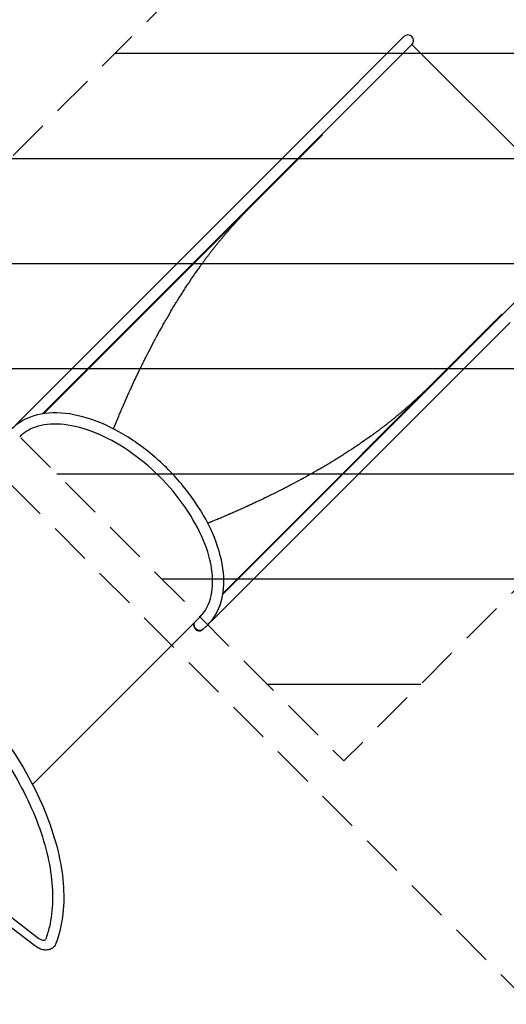
# Model space of a CAD drawing. Units: millimetres. Extents: x -3678 to 5194, y -10615 to 7271.
# Drawn here: x 1764 to 3234, y 2671 to 5645 of the extents above; entities that cross this region are included whole.
import ezdxf

# ---------------------------------------------------------------- set-up
doc = ezdxf.new("R2010")
doc.units = ezdxf.units.MM
doc.header["$LTSCALE"] = 20
doc.linetypes.add('HIDDEN', pattern=[9.525, 6.35, -3.175])
for name, color, linetype in [('2d', 230, 'Continuous'), ('EN-Free_Space', 10, 'HIDDEN'), ('EN-Free_Space_Hatch', 10, 'Continuous'), ('EN-SafetyZone', 93, 'HIDDEN')]:
    doc.layers.add(name, color=color, linetype=linetype)

msp = doc.modelspace()

# ---------------------------------------------------------------- hatches: boundary and pattern name
at = {"layer": 'EN-Free_Space_Hatch'}
h = msp.add_hatch(dxfattribs=at)
h.set_pattern_fill('ANSI31', color=256, scale=100, angle=135)
h.set_pattern_definition([(180, (-1613.4, 463.7), (-6e-14, -317.5), [])])
edge = h.paths.add_edge_path()
edge.add_line((2507.4, 5998.7), (1329.4, 4820.6))
edge.add_line((1329.4, 4820.6), (2743.6, 3406.4))
edge.add_line((2743.6, 3406.4), (3921.7, 4584.5))
edge.add_arc((3214.5, 5291.6), 1000, 315, 495)

# ---------------------------------------------------------------- linework, layer by layer
at = {"layer": '2d'}
for p, q in [((2654.1, 5323.2), (2925.2, 5594.3)), ((2949, 5570.5), (2677.9, 5299.4)), ((2949, 5570.5), (3493.5, 5026)), ((1751.9, 4421.1), (2654.1, 5323.2)), ((1836.8, 4455.5), (2679.3, 5298)), ((2677.9, 5299.4), (2334, 4955.4)), ((2679.3, 5298), (2677.9, 5299.4)), ((2378, 3910.5), (3445.2, 4977.7)), ((3445.1, 4977.6), (2878.4, 4411)), ((1833.5, 4455), (2334, 4955.4)), ((2378.5, 3913.8), (3221, 4756.3)), ((2902.3, 4387.1), (3246.2, 4731.1)), ((3221, 4756.3), (3222.4, 4754.9)), ((2344.1, 3828.9), (2902.3, 4387.1)), ((1802.9, 3335.4), (2308.7, 3841.2)), ((2315.3, 3802.6), (2314.4, 3801.9)), ((1544.2, 3083.8), (1822.5, 2870.5)), ((1809, 2848.8), (1530.8, 3061.9)), ((1842.3, 2867.3), (1842.5, 2867.6))]:
    msp.add_line(p, q, dxfattribs=at)
msp.add_arc((2937.1, 5582.4), 16.9, 315, 135, dxfattribs=at)
for centre, major_axis, ratio, start_param, end_param in [((2304.4, 3815.5), (10, -13.6), 0.816035, -2.572124, 0), ((2305.3, 3816.2), (10, -13.6), 0.816035, -2.596859, 0), ((1827.4, 2882.2), (14.8, -14.8), 0.573576, -1.343904, 0.031872)]:
    msp.add_ellipse(centre, major_axis=major_axis, ratio=ratio, start_param=start_param, end_param=end_param, dxfattribs=at)
at = {"layer": '2d', "extrusion": (0, 0, -1)}
for centre, major_axis, ratio, start_param, end_param in [((2305.3, 3816.2), (10, -13.6), 0.816035, 0, 2.596859), ((2332.2, 3840.9), (11.9, -11.9), 0.573576, -0.404311, 0.274101)]:
    msp.add_ellipse(centre, major_axis=major_axis, ratio=ratio, start_param=start_param, end_param=end_param, dxfattribs=at)
at = {"layer": '2d'}
for points in [[(2310.4, 4901.7), (2356.3, 4965.7), (2408.8, 5027.4), (2466.6, 5085.3)], [(3008.3, 4543.6), (2950.4, 4485.8), (2888.7, 4433.3), (2824.7, 4387.4)]]:
    msp.add_rational_spline(points, [1, 0.991532049606, 0.991532049606, 1], degree=3, dxfattribs=at)
for points, knots in [([(2047.4, 4409.6), (2048, 4410.9), (2049, 4413.4), (2050.2, 4416.3), (2050.9, 4418.2), (2051.3, 4419.1), (2051.5, 4419.6), (2051.6, 4419.8), (2051.7, 4419.9), (2051.7, 4420), (2051.7, 4420), (2051.7, 4420), (2051.7, 4420.1), (2055.7, 4429.7), (2059.6, 4439.1), (2065.3, 4452.7), (2067.2, 4457.1), (2070, 4463.7), (2071.4, 4466.9), (2073, 4470.7), (2073.8, 4472.5), (2074.2, 4473.5), (2074.4, 4473.9), (2074.5, 4474.1), (2074.5, 4474.3), (2074.5, 4474.3), (2074.5, 4474.3), (2074.6, 4474.4), (2078.6, 4483.8), (2082.7, 4493.1), (2088.7, 4506.6), (2090.7, 4511.1), (2093.7, 4517.7), (2095.2, 4521), (2096.9, 4524.8), (2097.8, 4526.7), (2098.2, 4527.7), (2098.5, 4528.1), (2098.6, 4528.4), (2098.6, 4528.5), (2098.6, 4528.6), (2098.7, 4528.6), (2098.7, 4528.6), (2102.9, 4538), (2107.2, 4547.1), (2113.6, 4560.7), (2115.7, 4565.2), (2118.8, 4571.8), (2120.4, 4575.1), (2122.3, 4578.9), (2123.2, 4580.9), (2123.6, 4581.8), (2123.9, 4582.3), (2124, 4582.5), (2124.1, 4582.6), (2124.1, 4582.7), (2124.1, 4582.7), (2124.1, 4582.7), (2128.6, 4592), (2133.1, 4601.2), (2139.8, 4614.7), (2142, 4619.2), (2145.4, 4625.8), (2147, 4629.1), (2149, 4633), (2150, 4634.9), (2150.5, 4635.8), (2150.7, 4636.3), (2150.8, 4636.6), (2150.9, 4636.7), (2150.9, 4636.7), (2150.9, 4636.8), (2150.9, 4636.8), (2155.7, 4646), (2160.4, 4655.1), (2167.5, 4668.6), (2169.9, 4673), (2173.4, 4679.7), (2175.2, 4683), (2177.3, 4686.8), (2178.3, 4688.7), (2178.8, 4689.7), (2179.1, 4690.2), (2179.2, 4690.4), (2179.3, 4690.5), (2179.3, 4690.6), (2179.3, 4690.6), (2184.3, 4699.8), (2189.3, 4708.9), (2196.8, 4722.3), (2199.3, 4726.8), (2203.1, 4733.4), (2205, 4736.7), (2207.2, 4740.5), (2208.3, 4742.4), (2208.8, 4743.3), (2209.1, 4743.8), (2209.2, 4744), (2209.3, 4744.2), (2209.3, 4744.2), (2209.3, 4744.3), (2214.7, 4753.4), (2220, 4762.5), (2227.9, 4775.8), (2230.6, 4780.2), (2234.6, 4786.8), (2236.6, 4790), (2238.9, 4793.8), (2240.1, 4795.7), (2240.6, 4796.7), (2240.9, 4797.1), (2241.1, 4797.4), (2241.1, 4797.5), (2241.2, 4797.5), (2241.2, 4797.6), (2246.8, 4806.6), (2252.4, 4815.5), (2260.8, 4828.7), (2263.6, 4833), (2267.8, 4839.5), (2269.9, 4842.7), (2272.4, 4846.4), (2273.6, 4848.3), (2274.2, 4849.2), (2274.6, 4849.7), (2274.7, 4849.9), (2274.8, 4850), (2274.8, 4850.1), (2274.8, 4850.1), (2286.6, 4867.9), (2298.5, 4885.1), (2310.4, 4901.7)], [0.7124919, 0.7124919, 0.7124919, 0.7124919, 0.7148437, 0.7167969, 0.7177734, 0.7182617, 0.7185059, 0.7186279, 0.718689, 0.7187195, 0.7187347, 0.7187347, 0.71875, 0.71875, 0.734375, 0.734375, 0.7421875, 0.7421875, 0.7460937, 0.7480469, 0.7490234, 0.7495117, 0.7497559, 0.7498779, 0.749939, 0.7499695, 0.7499695, 0.75, 0.75, 0.765625, 0.765625, 0.7734375, 0.7734375, 0.7773437, 0.7792969, 0.7802734, 0.7807617, 0.7810059, 0.7811279, 0.781189, 0.7812195, 0.7812195, 0.78125, 0.78125, 0.796875, 0.796875, 0.8046875, 0.8046875, 0.8085937, 0.8105469, 0.8115234, 0.8120117, 0.8122559, 0.8123779, 0.812439, 0.8124695, 0.8124695, 0.8125, 0.8125, 0.828125, 0.828125, 0.8359375, 0.8359375, 0.8398437, 0.8417969, 0.8427734, 0.8432617, 0.8435059, 0.8436279, 0.843689, 0.8437195, 0.8437195, 0.84375, 0.84375, 0.859375, 0.859375, 0.8671875, 0.8671875, 0.8710937, 0.8730469, 0.8740234, 0.8745117, 0.8747559, 0.8748779, 0.874939, 0.874939, 0.875, 0.875, 0.890625, 0.890625, 0.8984375, 0.8984375, 0.9023437, 0.9042969, 0.9052734, 0.9057617, 0.9060059, 0.9061279, 0.906189, 0.906189, 0.90625, 0.90625, 0.921875, 0.921875, 0.9296875, 0.9296875, 0.9335937, 0.9355469, 0.9365234, 0.9370117, 0.9372559, 0.9373779, 0.937439, 0.937439, 0.9375, 0.9375, 0.953125, 0.953125, 0.9609375, 0.9609375, 0.9648437, 0.9667969, 0.9677734, 0.9682617, 0.9685059, 0.9686279, 0.968689, 0.968689, 0.96875, 0.96875, 1, 1, 1, 1]), ([(2332.5, 3817.4), (2350.7, 3835.6), (2364, 3858.4), (2380.3, 3911.6), (2382.7, 3942.2), (2376.4, 4008.7), (2367, 4044.7), (2337.5, 4118), (2317.3, 4155.2), (2268.1, 4226.7), (2239.2, 4261.1), (2175.5, 4323.7), (2140.9, 4351.9), (2069.1, 4399.5), (2032, 4418.9), (1958.9, 4446.7), (1922.8, 4455.1), (1855.5, 4459.5), (1824.1, 4455.6), (1775.1, 4437.2), (1756, 4425.1), (1740.4, 4409.5)], [4.712389, 4.712389, 4.712389, 4.712389, 5.008603, 5.008603, 5.319427, 5.319427, 5.64468, 5.64468, 5.971453, 5.971453, 6.29704, 6.29704, 6.622144, 6.622144, 6.947816, 6.947816, 7.274661, 7.274661, 7.599325, 7.599325, 7.853982, 7.853982, 7.853982, 7.853982]), ([(2308.7, 3841.2), (2325.4, 3857.9), (2337.1, 3879.8), (2348.3, 3931.2), (2348.7, 3959.9), (2338.5, 4021.2), (2328.3, 4053.6), (2298.5, 4119.5), (2278.9, 4153), (2231.9, 4217.6), (2204.5, 4248.8), (2144.9, 4305.3), (2112.6, 4330.8), (2046.7, 4373.3), (2013, 4390.3), (1948, 4414.5), (1916.6, 4421.6), (1859.2, 4425.6), (1833.4, 4422.5), (1792.8, 4408.3), (1777, 4398.5), (1764.2, 4385.7)], [4.712389, 4.712389, 4.712389, 4.712389, 5.06444, 5.06444, 5.388558, 5.388558, 5.701352, 5.701352, 6.014471, 6.014471, 6.328857, 6.328857, 6.64362, 6.64362, 6.957705, 6.957705, 7.270432, 7.270432, 7.584374, 7.584374, 7.853982, 7.853982, 7.853982, 7.853982]), ([(2824.7, 4387.4), (2816.4, 4381.4), (2807.9, 4375.5), (2794.9, 4366.5), (2790.5, 4363.6), (2784, 4359.1), (2780.7, 4356.9), (2776.8, 4354.3), (2774.8, 4353), (2773.9, 4352.3), (2773.4, 4352), (2773.1, 4351.9), (2773, 4351.8), (2773, 4351.7), (2772.9, 4351.7), (2764.4, 4346.1), (2755.8, 4340.4), (2742.6, 4332), (2738.2, 4329.2), (2731.6, 4325.1), (2728.2, 4323), (2724.3, 4320.5), (2722.3, 4319.3), (2721.3, 4318.7), (2720.8, 4318.4), (2720.6, 4318.2), (2720.5, 4318.2), (2720.4, 4318.1), (2720.4, 4318.1), (2711.8, 4312.8), (2703, 4307.5), (2689.8, 4299.5), (2685.3, 4296.9), (2678.6, 4292.9), (2675.2, 4290.9), (2671.2, 4288.6), (2669.2, 4287.5), (2668.2, 4286.9), (2667.7, 4286.6), (2667.5, 4286.5), (2667.4, 4286.4), (2667.3, 4286.4), (2667.3, 4286.4), (2658.5, 4281.3), (2649.7, 4276.3), (2636.3, 4268.8), (2631.8, 4266.3), (2625, 4262.5), (2621.6, 4260.7), (2617.6, 4258.5), (2615.6, 4257.4), (2614.6, 4256.8), (2614.1, 4256.6), (2613.8, 4256.4), (2613.7, 4256.4), (2613.7, 4256.3), (2613.6, 4256.3), (2604.8, 4251.5), (2595.9, 4246.8), (2582.4, 4239.7), (2577.9, 4237.3), (2571, 4233.7), (2567.6, 4232), (2563.5, 4229.9), (2561.5, 4228.8), (2560.5, 4228.3), (2560, 4228.1), (2559.7, 4227.9), (2559.6, 4227.9), (2559.6, 4227.8), (2559.5, 4227.8), (2550.7, 4223.3), (2541.8, 4218.8), (2528.1, 4212), (2523.6, 4209.8), (2516.6, 4206.4), (2513.2, 4204.7), (2509.1, 4202.7), (2507.1, 4201.7), (2506, 4201.2), (2505.5, 4201), (2505.3, 4200.9), (2505.1, 4200.8), (2505.1, 4200.8), (2505.1, 4200.8), (2505, 4200.8), (2496.2, 4196.5), (2487.2, 4192.2), (2473.5, 4185.8), (2468.9, 4183.6), (2461.9, 4180.4), (2458.4, 4178.8), (2454.3, 4176.9), (2452.3, 4176), (2451.2, 4175.5), (2450.7, 4175.3), (2450.5, 4175.1), (2450.3, 4175.1), (2450.3, 4175.1), (2450.2, 4175), (2450.2, 4175), (2441.4, 4171), (2432.5, 4167), (2418.7, 4160.9), (2414, 4158.8), (2407, 4155.7), (2403.4, 4154.2), (2399.3, 4152.4), (2397.2, 4151.5), (2396.1, 4151), (2395.6, 4150.8), (2395.3, 4150.7), (2395.2, 4150.6), (2395.1, 4150.6), (2395.1, 4150.6), (2395.1, 4150.6), (2395.1, 4150.6), (2386.5, 4146.9), (2377.6, 4143.1), (2363.8, 4137.3), (2359.1, 4135.3), (2351.9, 4132.4), (2348.3, 4130.9), (2344.1, 4129.1), (2341.9, 4128.2), (2340.8, 4127.8), (2340.3, 4127.6), (2340, 4127.5), (2339.9, 4127.4), (2339.8, 4127.4), (2339.8, 4127.4), (2339.8, 4127.4), (2339.8, 4127.4), (2337.4, 4126.4), (2335, 4125.4), (2332.6, 4124.4)], [0, 0, 0, 0, 0.015625, 0.015625, 0.0234375, 0.0234375, 0.0273437, 0.0292969, 0.0302734, 0.0307617, 0.0310059, 0.0311279, 0.031189, 0.031189, 0.03125, 0.03125, 0.046875, 0.046875, 0.0546875, 0.0546875, 0.0585937, 0.0605469, 0.0615234, 0.0620117, 0.0622559, 0.0623779, 0.062439, 0.062439, 0.0625, 0.0625, 0.078125, 0.078125, 0.0859375, 0.0859375, 0.0898437, 0.0917969, 0.0927734, 0.0932617, 0.0935059, 0.0936279, 0.093689, 0.093689, 0.09375, 0.09375, 0.109375, 0.109375, 0.1171875, 0.1171875, 0.1210937, 0.1230469, 0.1240234, 0.1245117, 0.1247559, 0.1248779, 0.124939, 0.124939, 0.125, 0.125, 0.140625, 0.140625, 0.1484375, 0.1484375, 0.1523437, 0.1542969, 0.1552734, 0.1557617, 0.1560059, 0.1561279, 0.156189, 0.156189, 0.15625, 0.15625, 0.171875, 0.171875, 0.1796875, 0.1796875, 0.1835937, 0.1855469, 0.1865234, 0.1870117, 0.1872559, 0.1873779, 0.187439, 0.1874695, 0.1874695, 0.1875, 0.1875, 0.203125, 0.203125, 0.2109375, 0.2109375, 0.2148437, 0.2167969, 0.2177734, 0.2182617, 0.2185059, 0.2186279, 0.218689, 0.2187195, 0.2187195, 0.21875, 0.21875, 0.234375, 0.234375, 0.2421875, 0.2421875, 0.2460937, 0.2480469, 0.2490234, 0.2495117, 0.2497559, 0.2498779, 0.249939, 0.2499695, 0.2499847, 0.2499847, 0.25, 0.25, 0.265625, 0.265625, 0.2734375, 0.2734375, 0.2773437, 0.2792969, 0.2802734, 0.2807617, 0.2810059, 0.2811279, 0.281189, 0.2812195, 0.2812347, 0.2812347, 0.28125, 0.28125, 0.2855112, 0.2855112, 0.2855112, 0.2855112]), ([(778.2, 3950.9), (827.6, 3969.4), (884.4, 3976.9), (1008.5, 3970.2), (1076.2, 3955.3), (1214.9, 3904.4), (1285.9, 3868.4), (1423.8, 3779), (1490.7, 3725.6), (1613.8, 3607.1), (1670, 3541.9), (1766.2, 3406.1), (1806.1, 3335.5), (1865.5, 3195.8), (1885, 3126.7), (1901.2, 2996.9), (1897.8, 2936.1), (1880.2, 2873.2), (1877.2, 2864.1), (1873.9, 2855.2)], [3.396808, 3.396808, 3.396808, 3.396808, 3.710497, 3.710497, 4.032917, 4.032917, 4.356491, 4.356491, 4.679445, 4.679445, 5.002076, 5.002076, 5.324923, 5.324923, 5.64839, 5.64839, 5.971459, 5.971459, 6.02797, 6.02797, 6.02797, 6.02797]), ([(790, 3919.3), (836.1, 3936.6), (890.6, 3943.6), (1009.2, 3935.5), (1072.9, 3921.1), (1203.9, 3872.2), (1271.1, 3837.8), (1402.5, 3752.6), (1466.6, 3701.7), (1584.9, 3588.5), (1639.2, 3526.1), (1732.3, 3396.5), (1771.1, 3329.3), (1829.3, 3196.9), (1848.8, 3131.8), (1866.8, 3010.5), (1865.4, 2954.3), (1850.8, 2892.1), (1846.9, 2879.3), (1842.3, 2867)], [3.396808, 3.396808, 3.396808, 3.396808, 3.723288, 3.723288, 4.040372, 4.040372, 4.356703, 4.356703, 4.673704, 4.673704, 4.99104, 4.99104, 5.30817, 5.30817, 5.624653, 5.624653, 5.941162, 5.941162, 6.02797, 6.02797, 6.02797, 6.02797]), ([(2315.3, 3802.6), (2316.5, 3803.5), (2317.8, 3804.4), (2320.1, 3806.3), (2321.3, 3807.3), (2323.7, 3809.2), (2324.8, 3810.2), (2327.1, 3812.2), (2328.2, 3813.2), (2330.4, 3815.3), (2331.5, 3816.3), (2332.5, 3817.4)], [4.62512252, 4.62512252, 4.62512252, 4.62512252, 4.64257581, 4.64257581, 4.6600291, 4.6600291, 4.6774824, 4.6774824, 4.69493569, 4.69493569, 4.71238898, 4.71238898, 4.71238898, 4.71238898]), ([(1873.9, 2855.2), (1872.5, 2851.5), (1870.3, 2847.9), (1864.9, 2842.2), (1861.9, 2840.1), (1855.1, 2836.9), (1851.4, 2836), (1843.3, 2835.1), (1838.8, 2835.5), (1829.8, 2837.4), (1825.2, 2839.2), (1816.7, 2843.4), (1812.7, 2845.9), (1809, 2848.8)], [6.02797, 6.02797, 6.02797, 6.02797, 6.271196, 6.271196, 6.486095, 6.486095, 6.719108, 6.719108, 7.009568, 7.009568, 7.329391, 7.329391, 7.627089, 7.627089, 7.627089, 7.627089])]:
    msp.add_open_spline(points, degree=3, knots=knots, dxfattribs=at)
at = {"layer": 'EN-Free_Space', "elevation": 0.6, "flags": 128}
msp.add_lwpolyline([(2507.4, 5998.7), (1329.4, 4820.6), (2743.6, 3406.4), (3921.7, 4584.5, 1)], format="xyb", close=True, dxfattribs=at)
at = {"layer": 'EN-SafetyZone'}
msp.add_lwpolyline([(3307.9, 2671.4), (594.4, 5384.9, -0.214626), (1736.9, 5820.2), (2918.4, 7001.8, -0.390989), (4356.5, 6977.9), (4900.9, 6433.5, -0.390973), (4924.8, 4995.4), (3742, 3812.7, -0.215623)], format="xyb", close=True, dxfattribs=at)

doc.saveas('drawing.dxf')
